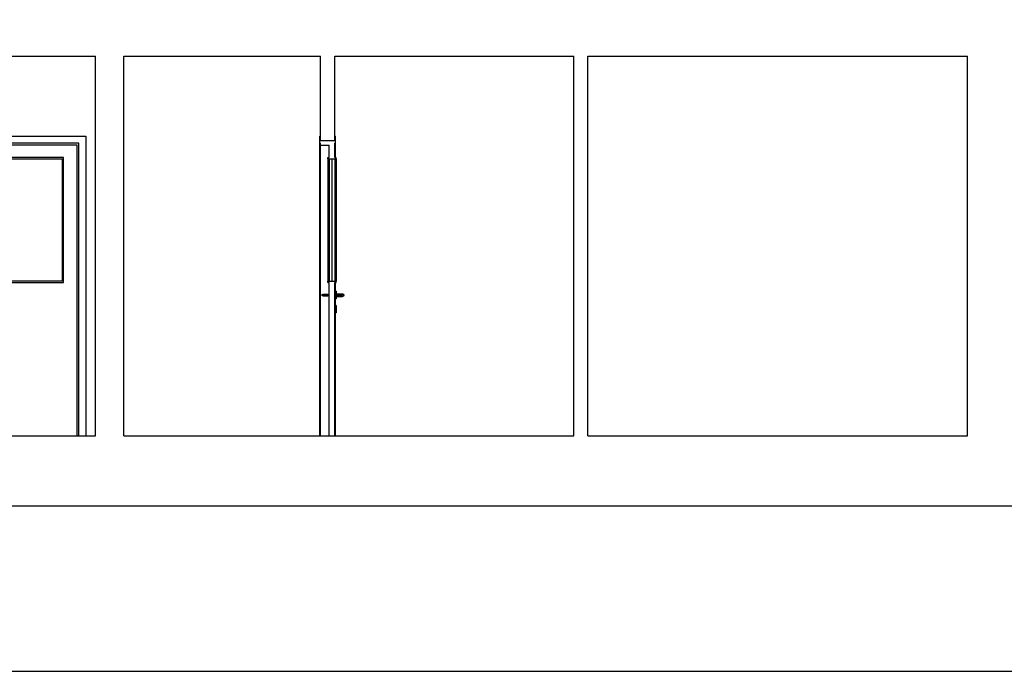
# Model space of a CAD drawing. Extents: x 2288615 to 4597412, y 5032172 to 10071280.
# Drawn here: x 4587508 to 4587578, y 10062590 to 10062636 of the extents above; entities that cross this region are included whole.
import ezdxf

# ---------------------------------------------------------------- set-up
doc = ezdxf.new("R2010")
doc.units = 0
doc.header["$MEASUREMENT"] = 0
doc.layers.get('0').update_dxf_attribs({"linetype": 'CONTINUOUS'})
for name, color, linetype in [('MURI', 5, 'CONTINUOUS'), ('SOLAIO TERRA', 7, 'CONTINUOUS'), ('SOLAIO_IMPALCATO', 7, 'CONTINUOUS')]:
    doc.layers.add(name, color=color, linetype=linetype)

msp = doc.modelspace()

# ---------------------------------------------------------------- linework, layer by layer
at = {"linetype": 'Continuous', "ltscale": 1000, "flags": 128}
msp.add_lwpolyline([(4587656.953, 10062734.482), (4587254.067, 10062734.482), (4587254.067, 10062589.634), (4587656.953, 10062589.634)], close=True, dxfattribs=at)
at = {"layer": 'SOLAIO TERRA', "color": 0, "ltscale": 1000}
msp.add_line((4587261.991, 10062601.398), (4587644.915, 10062601.398), dxfattribs=at)

# ---------------------------------------------------------------- next in the draw order: wipeouts: each hides what was drawn before it
at = {"color": 0, "lineweight": 0, "ltscale": 4979.505385}
msp.add_wipeout([(4587548.783, 10062633.398), (4587548.783, 10062606.398), (4587575.783, 10062606.398), (4587575.783, 10062633.398)], dxfattribs=at).dxf.layer = 'MURI'
at = {"color": 0, "lineweight": 0, "ltscale": 4791.517101}
msp.add_wipeout([(4587512.583, 10062606.398), (4587513.083, 10062606.398), (4587513.083, 10062627.698), (4587512.583, 10062627.198)], dxfattribs=at).dxf.layer = 'MURI'
at = {"color": 0, "lineweight": 0, "ltscale": 4854.004957}
msp.add_wipeout([(4587529.783, 10062627.198), (4587529.733, 10062627.198), (4587529.733, 10062606.398), (4587529.783, 10062606.398)], dxfattribs=at).dxf.layer = 'MURI'
at = {"color": 0, "lineweight": 0, "ltscale": 4872.753022}
msp.add_wipeout([(4587530.783, 10062627.198), (4587530.783, 10062626.198), (4587530.833, 10062626.198), (4587530.833, 10062627.198)], dxfattribs=at).dxf.layer = 'MURI'
at = {"color": 0, "lineweight": 0, "ltscale": 4783.862358}
msp.add_wipeout([(4587506.183, 10062617.398), (4587511.403, 10062617.398), (4587511.403, 10062626.098), (4587506.183, 10062626.098)], dxfattribs=at).dxf.layer = 'MURI'
at = {"color": 0, "lineweight": 0, "ltscale": 4857.71166}
msp.add_wipeout([(4587530.882, 10062616.668), (4587530.833, 10062616.668), (4587530.833, 10062616.632), (4587530.882, 10062616.632)], dxfattribs=at).dxf.layer = 'MURI'
at = {"color": 0, "lineweight": 0, "ltscale": 4856.212109}
msp.add_wipeout([(4587530.833, 10062615.668), (4587530.833, 10062615.632), (4587530.882, 10062615.632), (4587530.882, 10062615.668)], dxfattribs=at).dxf.layer = 'MURI'
at = {"color": 0, "lineweight": 0, "ltscale": 4855.457669}
msp.add_wipeout([(4587530.833, 10062615.164), (4587530.833, 10062615.128), (4587530.882, 10062615.128), (4587530.882, 10062615.164)], dxfattribs=at).dxf.layer = 'MURI'

# ---------------------------------------------------------------- next in the draw order: linework, layer by layer
at = {"layer": 'MURI', "color": 0, "ltscale": 1000}
for p, q in [((4587548.783, 10062606.398), (4587548.783, 10062633.398)), ((4587575.783, 10062606.398), (4587575.783, 10062633.398))]:
    msp.add_line(p, q, dxfattribs=at)
at = {"layer": 'SOLAIO TERRA', "color": 0, "ltscale": 1000}
msp.add_line((4587548.783, 10062606.398), (4587575.783, 10062606.398), dxfattribs=at)
at = {"layer": 'SOLAIO_IMPALCATO', "color": 0, "ltscale": 1000}
msp.add_line((4587548.783, 10062633.398), (4587575.783, 10062633.398), dxfattribs=at)

# ---------------------------------------------------------------- next in the draw order: wipeouts: each hides what was drawn before it
at = {"color": 0, "lineweight": 0, "ltscale": 4792.633695}
msp.add_wipeout([(4587513.083, 10062627.698), (4587504.483, 10062627.698), (4587504.983, 10062627.198), (4587512.583, 10062627.198)], dxfattribs=at).dxf.layer = 'MURI'
at = {"color": 0, "lineweight": 0, "ltscale": 3640.200095}
msp.add_wipeout([(4587529.868, 10062616.398), (4587529.892, 10062616.365), (4587529.887, 10062616.398)], dxfattribs=at).dxf.layer = 'MURI'
at = {"color": 0, "lineweight": 0, "ltscale": 4857.610336}
msp.add_wipeout([(4587530.882, 10062616.632), (4587530.833, 10062616.632), (4587530.833, 10062616.533), (4587530.882, 10062616.533)], dxfattribs=at).dxf.layer = 'MURI'
at = {"color": 0, "lineweight": 0, "ltscale": 4855.558688}
msp.add_wipeout([(4587530.833, 10062615.263), (4587530.833, 10062615.164), (4587530.882, 10062615.164), (4587530.882, 10062615.263)], dxfattribs=at).dxf.layer = 'MURI'

# ---------------------------------------------------------------- next in the draw order: wipeouts: each hides what was drawn before it
at = {"color": 0, "lineweight": 0, "ltscale": 4790.09245}
msp.add_wipeout([(4587512.463, 10062606.398), (4587512.583, 10062606.398), (4587512.583, 10062627.078), (4587512.463, 10062627.078)], dxfattribs=at).dxf.layer = 'MURI'
at = {"color": 0, "lineweight": 0, "ltscale": 3639.849637}
msp.add_wipeout([(4587529.892, 10062616.431), (4587529.868, 10062616.398), (4587529.887, 10062616.398)], dxfattribs=at).dxf.layer = 'MURI'
at = {"color": 0, "lineweight": 0, "ltscale": 4857.434887}
msp.add_wipeout([(4587530.882, 10062616.533), (4587530.833, 10062616.533), (4587530.833, 10062616.398), (4587530.882, 10062616.398)], dxfattribs=at).dxf.layer = 'MURI'
at = {"color": 0, "lineweight": 0, "ltscale": 4856.110977}
msp.add_wipeout([(4587530.833, 10062615.632), (4587530.833, 10062615.533), (4587530.882, 10062615.533), (4587530.882, 10062615.632)], dxfattribs=at).dxf.layer = 'MURI'

# ---------------------------------------------------------------- next in the draw order: wipeouts: each hides what was drawn before it
at = {"color": 0, "lineweight": 0, "ltscale": 7187.79082}
msp.add_wipeout([(4587512.583, 10062627.198), (4587504.983, 10062627.198), (4587504.983, 10062627.078), (4587505.103, 10062627.078), (4587512.463, 10062627.078), (4587512.583, 10062627.078)], dxfattribs=at).dxf.layer = 'MURI'
at = {"color": 0, "lineweight": 0, "ltscale": 4854.013035}
msp.add_wipeout([(4587529.887, 10062616.398), (4587529.892, 10062616.365), (4587529.973, 10062616.327), (4587529.974, 10062616.398)], dxfattribs=at).dxf.layer = 'MURI'
at = {"color": 0, "lineweight": 0, "ltscale": 4857.232353}
msp.add_wipeout([(4587530.882, 10062616.398), (4587530.833, 10062616.398), (4587530.833, 10062616.263), (4587530.882, 10062616.263)], dxfattribs=at).dxf.layer = 'MURI'
at = {"color": 0, "lineweight": 0, "ltscale": 4855.733708}
msp.add_wipeout([(4587530.833, 10062615.398), (4587530.833, 10062615.263), (4587530.882, 10062615.263), (4587530.882, 10062615.398)], dxfattribs=at).dxf.layer = 'MURI'

# ---------------------------------------------------------------- next in the draw order: wipeouts: each hides what was drawn before it
at = {"color": 0, "lineweight": 0, "ltscale": 9542.22897}
msp.add_wipeout([(4587495.783, 10062606.398), (4587504.483, 10062606.398), (4587504.483, 10062627.698), (4587513.083, 10062627.698), (4587513.083, 10062606.398), (4587513.783, 10062606.398), (4587513.783, 10062633.398), (4587495.783, 10062633.398)], dxfattribs=at).dxf.layer = 'MURI'
at = {"color": 0, "lineweight": 0, "ltscale": 6067.017777}
msp.add_wipeout([(4587529.973, 10062616.469), (4587529.892, 10062616.431), (4587529.887, 10062616.398), (4587529.974, 10062616.398), (4587529.976, 10062616.469)], dxfattribs=at).dxf.layer = 'MURI'
at = {"color": 0, "lineweight": 0, "ltscale": 4857.057002}
msp.add_wipeout([(4587530.882, 10062616.263), (4587530.833, 10062616.263), (4587530.833, 10062616.164), (4587530.882, 10062616.164)], dxfattribs=at).dxf.layer = 'MURI'
at = {"color": 0, "lineweight": 0, "ltscale": 4855.935859}
msp.add_wipeout([(4587530.833, 10062615.533), (4587530.833, 10062615.398), (4587530.882, 10062615.398), (4587530.882, 10062615.533)], dxfattribs=at).dxf.layer = 'MURI'

# ---------------------------------------------------------------- next in the draw order: linework, layer by layer
at = {"layer": 'MURI', "color": 0, "ltscale": 1000}
for p, q in [((4587513.783, 10062606.398), (4587513.783, 10062633.398)), ((4587504.483, 10062627.698), (4587513.083, 10062627.698)), ((4587512.583, 10062627.198), (4587504.983, 10062627.198)), ((4587512.583, 10062606.398), (4587512.583, 10062627.198)), ((4587513.083, 10062627.698), (4587513.083, 10062606.398)), ((4587512.463, 10062627.078), (4587505.103, 10062627.078)), ((4587512.463, 10062606.398), (4587512.463, 10062627.078)), ((4587511.503, 10062626.198), (4587506.083, 10062626.198)), ((4587506.183, 10062626.098), (4587511.403, 10062626.098)), ((4587511.403, 10062626.098), (4587511.403, 10062617.398)), ((4587511.503, 10062617.298), (4587511.503, 10062626.198)), ((4587511.403, 10062617.398), (4587506.183, 10062617.398)), ((4587506.083, 10062617.298), (4587511.503, 10062617.298))]:
    msp.add_line(p, q, dxfattribs=at)
at = {"layer": 'SOLAIO TERRA', "color": 0, "ltscale": 1000}
msp.add_line((4587495.783, 10062606.398), (4587513.783, 10062606.398), dxfattribs=at)
at = {"layer": 'SOLAIO_IMPALCATO', "color": 0, "ltscale": 1000}
msp.add_line((4587495.783, 10062633.398), (4587513.783, 10062633.398), dxfattribs=at)

# ---------------------------------------------------------------- next in the draw order: wipeouts: each hides what was drawn before it
at = {"color": 0, "lineweight": 0, "ltscale": 4854.569951}
msp.add_wipeout([(4587529.974, 10062616.398), (4587529.976, 10062616.327), (4587530.283, 10062616.327), (4587530.283, 10062616.398)], dxfattribs=at).dxf.layer = 'MURI'
at = {"color": 0, "lineweight": 0, "ltscale": 4856.955792}
msp.add_wipeout([(4587530.882, 10062616.164), (4587530.833, 10062616.164), (4587530.833, 10062616.128), (4587530.882, 10062616.128)], dxfattribs=at).dxf.layer = 'MURI'

# ---------------------------------------------------------------- next in the draw order: wipeouts: each hides what was drawn before it
at = {"color": 0, "lineweight": 0, "ltscale": 4854.676096}
msp.add_wipeout([(4587529.976, 10062616.469), (4587529.974, 10062616.398), (4587530.283, 10062616.398), (4587530.283, 10062616.469)], dxfattribs=at).dxf.layer = 'MURI'
at = {"color": 0, "lineweight": 0, "ltscale": 4857.88327}
msp.add_wipeout([(4587530.883, 10062616.298), (4587531.183, 10062616.298), (4587531.19, 10062616.327), (4587530.883, 10062616.327)], dxfattribs=at).dxf.layer = 'MURI'

# ---------------------------------------------------------------- next in the draw order: linework, layer by layer
at = {"layer": 'MURI', "color": 0, "ltscale": 1000}
msp.add_line((4587530.283, 10062616.469), (4587530.283, 10062616.327), dxfattribs=at)

# ---------------------------------------------------------------- next in the draw order: wipeouts: each hides what was drawn before it
at = {"color": 0, "lineweight": 0, "ltscale": 8484.462346}
msp.add_wipeout([(4587515.783, 10062633.398), (4587515.783, 10062606.398), (4587529.733, 10062606.398), (4587529.733, 10062627.198), (4587529.733, 10062627.698), (4587529.783, 10062627.698), (4587529.783, 10062633.398)], dxfattribs=at).dxf.layer = 'MURI'
at = {"color": 0, "lineweight": 0, "ltscale": 4858.139808}
msp.add_wipeout([(4587530.883, 10062616.498), (4587530.883, 10062616.469), (4587531.19, 10062616.469), (4587531.183, 10062616.498)], dxfattribs=at).dxf.layer = 'MURI'

# ---------------------------------------------------------------- next in the draw order: linework, layer by layer
at = {"layer": 'MURI', "color": 0, "ltscale": 1000}
for p, q in [((4587515.783, 10062606.398), (4587515.783, 10062633.398)), ((4587529.783, 10062627.398), (4587529.783, 10062633.398)), ((4587529.733, 10062627.698), (4587529.783, 10062627.698)), ((4587529.733, 10062627.198), (4587529.733, 10062627.698)), ((4587529.733, 10062606.398), (4587529.733, 10062627.198)), ((4587529.733, 10062627.198), (4587529.783, 10062627.198)), ((4587529.783, 10062627.398), (4587529.783, 10062627.698)), ((4587529.783, 10062627.078), (4587529.783, 10062627.198)), ((4587529.783, 10062606.398), (4587529.783, 10062627.078)), ((4587529.783, 10062627.078), (4587530.383, 10062627.078)), ((4587529.868, 10062616.398), (4587529.892, 10062616.431)), ((4587529.892, 10062616.365), (4587529.868, 10062616.398)), ((4587529.892, 10062616.431), (4587529.887, 10062616.398)), ((4587529.887, 10062616.398), (4587529.892, 10062616.365)), ((4587529.892, 10062616.431), (4587529.973, 10062616.469)), ((4587529.973, 10062616.327), (4587529.892, 10062616.365)), ((4587529.973, 10062616.469), (4587529.977, 10062616.469)), ((4587529.977, 10062616.327), (4587529.973, 10062616.327)), ((4587529.977, 10062616.469), (4587530.283, 10062616.469)), ((4587530.283, 10062616.327), (4587529.977, 10062616.327))]:
    msp.add_line(p, q, dxfattribs=at)
at = {"layer": 'SOLAIO_IMPALCATO', "color": 0, "ltscale": 1000}
msp.add_line((4587515.783, 10062633.398), (4587529.783, 10062633.398), dxfattribs=at)

# ---------------------------------------------------------------- next in the draw order: wipeouts: each hides what was drawn before it
at = {"color": 0, "lineweight": 0, "ltscale": 3643.433012}
msp.add_wipeout([(4587531.275, 10062616.365), (4587531.194, 10062616.327), (4587531.268, 10062616.327)], dxfattribs=at).dxf.layer = 'MURI'

# ---------------------------------------------------------------- next in the draw order: wipeouts: each hides what was drawn before it
at = {"color": 0, "lineweight": 0, "ltscale": 4858.738044}
msp.add_wipeout([(4587531.183, 10062616.298), (4587531.241, 10062616.298), (4587531.268, 10062616.327), (4587531.194, 10062616.327)], dxfattribs=at).dxf.layer = 'MURI'

# ---------------------------------------------------------------- next in the draw order: wipeouts: each hides what was drawn before it
at = {"color": 0, "lineweight": 0, "ltscale": 4859.036872}
msp.add_wipeout([(4587531.241, 10062616.498), (4587531.183, 10062616.498), (4587531.19, 10062616.469), (4587531.268, 10062616.469)], dxfattribs=at).dxf.layer = 'MURI'

# ---------------------------------------------------------------- next in the draw order: wipeouts: each hides what was drawn before it
at = {"color": 0, "lineweight": 0, "ltscale": 4850.392149}
msp.add_wipeout([(4587530.783, 10062606.398), (4587530.833, 10062606.398), (4587530.833, 10062617.298), (4587530.783, 10062617.298)], dxfattribs=at).dxf.layer = 'MURI'
at = {"color": 0, "lineweight": 0, "ltscale": 3643.938515}
msp.add_wipeout([(4587531.194, 10062616.469), (4587531.275, 10062616.431), (4587531.268, 10062616.469)], dxfattribs=at).dxf.layer = 'MURI'

# ---------------------------------------------------------------- next in the draw order: wipeouts: each hides what was drawn before it
at = {"color": 0, "lineweight": 0, "ltscale": 4864.408352}
msp.add_wipeout([(4587530.783, 10062626.098), (4587530.383, 10062626.098), (4587530.383, 10062617.398), (4587530.783, 10062617.398)], dxfattribs=at).dxf.layer = 'MURI'
at = {"color": 0, "lineweight": 0, "ltscale": 6074.012788}
msp.add_wipeout([(4587531.268, 10062616.327), (4587531.341, 10062616.327), (4587531.362, 10062616.398), (4587531.299, 10062616.398), (4587531.275, 10062616.365)], dxfattribs=at).dxf.layer = 'MURI'

# ---------------------------------------------------------------- next in the draw order: wipeouts: each hides what was drawn before it
at = {"color": 0, "lineweight": 0, "ltscale": 4863.483017}
msp.add_wipeout([(4587530.383, 10062626.098), (4587530.283, 10062626.098), (4587530.283, 10062617.398), (4587530.383, 10062617.398)], dxfattribs=at).dxf.layer = 'MURI'
at = {"color": 0, "lineweight": 0, "ltscale": 4865.333872}
msp.add_wipeout([(4587530.883, 10062626.098), (4587530.783, 10062626.098), (4587530.783, 10062617.398), (4587530.883, 10062617.398)], dxfattribs=at).dxf.layer = 'MURI'
at = {"color": 0, "lineweight": 0, "ltscale": 4859.006237}
msp.add_wipeout([(4587531.268, 10062616.327), (4587531.241, 10062616.298), (4587531.29, 10062616.298), (4587531.341, 10062616.327)], dxfattribs=at).dxf.layer = 'MURI'

# ---------------------------------------------------------------- next in the draw order: linework, layer by layer
at = {"layer": 'MURI', "color": 0, "ltscale": 1000}
for p, q in [((4587530.383, 10062626.198), (4587530.383, 10062627.078)), ((4587530.283, 10062626.198), (4587530.383, 10062626.198)), ((4587530.283, 10062626.098), (4587530.283, 10062626.198)), ((4587530.283, 10062626.098), (4587530.283, 10062617.398)), ((4587530.283, 10062626.098), (4587530.383, 10062626.098)), ((4587530.383, 10062626.098), (4587530.383, 10062617.398)), ((4587530.283, 10062617.398), (4587530.383, 10062617.398)), ((4587530.283, 10062617.298), (4587530.283, 10062617.398)), ((4587530.283, 10062617.298), (4587530.383, 10062617.298)), ((4587530.383, 10062606.398), (4587530.383, 10062617.298))]:
    msp.add_line(p, q, dxfattribs=at)

# ---------------------------------------------------------------- next in the draw order: wipeouts: each hides what was drawn before it
at = {"color": 0, "lineweight": 0, "ltscale": 4859.262027}
msp.add_wipeout([(4587531.241, 10062616.498), (4587531.268, 10062616.469), (4587531.341, 10062616.469), (4587531.29, 10062616.498)], dxfattribs=at).dxf.layer = 'MURI'

# ---------------------------------------------------------------- next in the draw order: wipeouts: each hides what was drawn before it
at = {"color": 0, "lineweight": 0, "ltscale": 6074.117034}
msp.add_wipeout([(4587531.341, 10062616.469), (4587531.268, 10062616.469), (4587531.275, 10062616.431), (4587531.299, 10062616.398), (4587531.362, 10062616.398)], dxfattribs=at).dxf.layer = 'MURI'

# ---------------------------------------------------------------- next in the draw order: wipeouts: each hides what was drawn before it
at = {"color": 0, "lineweight": 0, "ltscale": 4859.283674}
msp.add_wipeout([(4587531.362, 10062616.398), (4587531.341, 10062616.327), (4587531.389, 10062616.327), (4587531.416, 10062616.398)], dxfattribs=at).dxf.layer = 'MURI'

# ---------------------------------------------------------------- next in the draw order: wipeouts: each hides what was drawn before it
at = {"color": 0, "lineweight": 0, "ltscale": 4859.121545}
msp.add_wipeout([(4587531.341, 10062616.327), (4587531.29, 10062616.298), (4587531.322, 10062616.298), (4587531.389, 10062616.327)], dxfattribs=at).dxf.layer = 'MURI'

# ---------------------------------------------------------------- next in the draw order: wipeouts: each hides what was drawn before it
at = {"color": 0, "lineweight": 0, "ltscale": 4859.377214}
msp.add_wipeout([(4587531.29, 10062616.498), (4587531.341, 10062616.469), (4587531.389, 10062616.469), (4587531.322, 10062616.498)], dxfattribs=at).dxf.layer = 'MURI'

# ---------------------------------------------------------------- next in the draw order: wipeouts: each hides what was drawn before it
at = {"color": 0, "lineweight": 0, "ltscale": 4859.389531}
msp.add_wipeout([(4587531.341, 10062616.469), (4587531.362, 10062616.398), (4587531.416, 10062616.398), (4587531.389, 10062616.469)], dxfattribs=at).dxf.layer = 'MURI'

# ---------------------------------------------------------------- next in the draw order: wipeouts: each hides what was drawn before it
at = {"color": 0, "lineweight": 0, "ltscale": 4859.365314}
msp.add_wipeout([(4587531.416, 10062616.398), (4587531.389, 10062616.327), (4587531.404, 10062616.327), (4587531.433, 10062616.398)], dxfattribs=at).dxf.layer = 'MURI'

# ---------------------------------------------------------------- next in the draw order: wipeouts: each hides what was drawn before it
at = {"color": 0, "lineweight": 0, "ltscale": 4859.121531}
msp.add_wipeout([(4587531.389, 10062616.327), (4587531.322, 10062616.298), (4587531.333, 10062616.298), (4587531.404, 10062616.327)], dxfattribs=at).dxf.layer = 'MURI'

# ---------------------------------------------------------------- next in the draw order: wipeouts: each hides what was drawn before it
at = {"color": 0, "lineweight": 0, "ltscale": 4859.377062}
msp.add_wipeout([(4587531.322, 10062616.498), (4587531.389, 10062616.469), (4587531.404, 10062616.469), (4587531.333, 10062616.498)], dxfattribs=at).dxf.layer = 'MURI'

# ---------------------------------------------------------------- next in the draw order: wipeouts: each hides what was drawn before it
at = {"color": 0, "lineweight": 0, "ltscale": 4859.470991}
msp.add_wipeout([(4587531.389, 10062616.469), (4587531.416, 10062616.398), (4587531.433, 10062616.398), (4587531.404, 10062616.469)], dxfattribs=at).dxf.layer = 'MURI'

# ---------------------------------------------------------------- next in the draw order: wipeouts: each hides what was drawn before it
at = {"color": 0, "lineweight": 0, "ltscale": 3644.624293}
msp.add_wipeout([(4587531.275, 10062616.365), (4587531.299, 10062616.398), (4587531.28, 10062616.398)], dxfattribs=at).dxf.layer = 'MURI'

# ---------------------------------------------------------------- next in the draw order: wipeouts: each hides what was drawn before it
at = {"color": 0, "lineweight": 0, "ltscale": 3644.273799}
msp.add_wipeout([(4587531.299, 10062616.398), (4587531.275, 10062616.431), (4587531.28, 10062616.398)], dxfattribs=at).dxf.layer = 'MURI'

# ---------------------------------------------------------------- next in the draw order: wipeouts: each hides what was drawn before it
at = {"color": 0, "lineweight": 0, "ltscale": 4858.916969}
msp.add_wipeout([(4587531.28, 10062616.398), (4587531.193, 10062616.398), (4587531.19, 10062616.327), (4587531.275, 10062616.365)], dxfattribs=at).dxf.layer = 'MURI'

# ---------------------------------------------------------------- next in the draw order: wipeouts: each hides what was drawn before it
at = {"color": 0, "lineweight": 0, "ltscale": 4858.618579}
msp.add_wipeout([(4587531.275, 10062616.431), (4587531.194, 10062616.469), (4587531.193, 10062616.398), (4587531.28, 10062616.398)], dxfattribs=at).dxf.layer = 'MURI'

# ---------------------------------------------------------------- next in the draw order: wipeouts: each hides what was drawn before it
at = {"color": 0, "lineweight": 0, "ltscale": 4857.955505}
msp.add_wipeout([(4587531.193, 10062616.398), (4587530.883, 10062616.398), (4587530.883, 10062616.327), (4587531.19, 10062616.327)], dxfattribs=at).dxf.layer = 'MURI'

# ---------------------------------------------------------------- next in the draw order: wipeouts: each hides what was drawn before it
at = {"color": 0, "lineweight": 0, "ltscale": 4858.061571}
msp.add_wipeout([(4587531.19, 10062616.469), (4587530.883, 10062616.469), (4587530.883, 10062616.398), (4587531.193, 10062616.398)], dxfattribs=at).dxf.layer = 'MURI'

# ---------------------------------------------------------------- next in the draw order: wipeouts: each hides what was drawn before it
at = {"color": 0, "lineweight": 0, "ltscale": 34069.510223}
msp.add_wipeout([(4587530.783, 10062633.398), (4587530.783, 10062627.698), (4587530.833, 10062627.698), (4587530.833, 10062627.198), (4587530.833, 10062626.198), (4587530.883, 10062626.198), (4587530.883, 10062617.298), (4587530.833, 10062617.298), (4587530.833, 10062616.668), (4587530.883, 10062616.668), (4587530.883, 10062616.498), (4587531.333, 10062616.498), (4587531.404, 10062616.469), (4587531.433, 10062616.398), (4587531.404, 10062616.327), (4587531.333, 10062616.298), (4587530.883, 10062616.298), (4587530.883, 10062616.128), (4587530.833, 10062616.128), (4587530.833, 10062615.668), (4587530.883, 10062615.668), (4587530.883, 10062615.495), (4587530.883, 10062615.442), (4587530.883, 10062615.128), (4587530.833, 10062615.128), (4587530.833, 10062606.398), (4587547.783, 10062606.398), (4587547.783, 10062633.398)], dxfattribs=at).dxf.layer = 'MURI'

# ---------------------------------------------------------------- next in the draw order: linework, layer by layer
at = {"layer": 'MURI', "color": 0, "ltscale": 1000}
for p, q in [((4587530.783, 10062627.398), (4587530.783, 10062633.398)), ((4587547.783, 10062606.398), (4587547.783, 10062633.398)), ((4587529.783, 10062627.398), (4587530.783, 10062627.398)), ((4587529.783, 10062627.398), (4587530.783, 10062627.398)), ((4587530.783, 10062627.398), (4587530.783, 10062627.698)), ((4587530.783, 10062627.698), (4587530.833, 10062627.698)), ((4587530.783, 10062627.198), (4587530.833, 10062627.198)), ((4587530.783, 10062626.198), (4587530.783, 10062627.198)), ((4587530.833, 10062627.198), (4587530.833, 10062627.698)), ((4587530.833, 10062626.198), (4587530.833, 10062627.198)), ((4587530.383, 10062626.098), (4587530.783, 10062626.098)), ((4587530.583, 10062626.098), (4587530.583, 10062617.398)), ((4587530.783, 10062626.198), (4587530.883, 10062626.198)), ((4587530.783, 10062626.098), (4587530.783, 10062617.398)), ((4587530.783, 10062626.098), (4587530.883, 10062626.098)), ((4587530.883, 10062626.098), (4587530.883, 10062626.198)), ((4587530.883, 10062626.098), (4587530.883, 10062617.398)), ((4587530.383, 10062617.398), (4587530.783, 10062617.398)), ((4587530.783, 10062617.398), (4587530.883, 10062617.398)), ((4587530.883, 10062617.298), (4587530.883, 10062617.398)), ((4587530.783, 10062617.298), (4587530.883, 10062617.298)), ((4587530.783, 10062606.398), (4587530.783, 10062617.298)), ((4587530.833, 10062606.398), (4587530.833, 10062617.298)), ((4587530.882, 10062616.668), (4587530.833, 10062616.668)), ((4587530.883, 10062616.668), (4587530.882, 10062616.668)), ((4587530.883, 10062616.668), (4587530.883, 10062616.632)), ((4587530.882, 10062616.128), (4587530.833, 10062616.128)), ((4587530.883, 10062616.128), (4587530.882, 10062616.128)), ((4587530.883, 10062616.632), (4587530.883, 10062616.533)), ((4587530.883, 10062616.533), (4587530.883, 10062616.469)), ((4587530.883, 10062616.498), (4587531.183, 10062616.498)), ((4587530.883, 10062616.469), (4587531.19, 10062616.469)), ((4587530.883, 10062616.327), (4587530.883, 10062616.469)), ((4587530.883, 10062616.327), (4587530.883, 10062616.263)), ((4587531.19, 10062616.327), (4587530.883, 10062616.327)), ((4587530.883, 10062616.298), (4587531.183, 10062616.298)), ((4587530.883, 10062616.263), (4587530.883, 10062616.164)), ((4587530.883, 10062616.164), (4587530.883, 10062616.128)), ((4587531.183, 10062616.498), (4587531.241, 10062616.498)), ((4587531.183, 10062616.298), (4587531.241, 10062616.298)), ((4587531.19, 10062616.469), (4587531.194, 10062616.469)), ((4587531.194, 10062616.327), (4587531.19, 10062616.327)), ((4587531.194, 10062616.469), (4587531.275, 10062616.431)), ((4587531.275, 10062616.365), (4587531.194, 10062616.327)), ((4587531.241, 10062616.498), (4587531.29, 10062616.498)), ((4587531.241, 10062616.298), (4587531.29, 10062616.298)), ((4587531.268, 10062616.469), (4587531.275, 10062616.431)), ((4587531.275, 10062616.365), (4587531.268, 10062616.327)), ((4587531.275, 10062616.431), (4587531.28, 10062616.398)), ((4587531.275, 10062616.431), (4587531.299, 10062616.398)), ((4587531.28, 10062616.398), (4587531.275, 10062616.365)), ((4587531.299, 10062616.398), (4587531.275, 10062616.365)), ((4587531.29, 10062616.498), (4587531.322, 10062616.498)), ((4587531.29, 10062616.298), (4587531.322, 10062616.298)), ((4587531.322, 10062616.498), (4587531.333, 10062616.498)), ((4587531.322, 10062616.298), (4587531.333, 10062616.298)), ((4587531.333, 10062616.498), (4587531.404, 10062616.469)), ((4587531.404, 10062616.327), (4587531.333, 10062616.298)), ((4587531.341, 10062616.469), (4587531.362, 10062616.398)), ((4587531.362, 10062616.398), (4587531.341, 10062616.327)), ((4587531.389, 10062616.469), (4587531.416, 10062616.398)), ((4587531.416, 10062616.398), (4587531.389, 10062616.327)), ((4587531.404, 10062616.469), (4587531.433, 10062616.398)), ((4587531.433, 10062616.398), (4587531.404, 10062616.327)), ((4587530.882, 10062615.668), (4587530.833, 10062615.668)), ((4587530.883, 10062615.668), (4587530.882, 10062615.668)), ((4587530.883, 10062615.668), (4587530.883, 10062615.632)), ((4587530.883, 10062615.632), (4587530.883, 10062615.533)), ((4587530.883, 10062615.533), (4587530.883, 10062615.398)), ((4587530.883, 10062615.398), (4587530.883, 10062615.263)), ((4587530.883, 10062615.263), (4587530.883, 10062615.164)), ((4587530.882, 10062615.128), (4587530.833, 10062615.128)), ((4587530.883, 10062615.128), (4587530.882, 10062615.128)), ((4587530.883, 10062615.164), (4587530.883, 10062615.128)), ((4587530.383, 10062606.398), (4587530.783, 10062606.398))]:
    msp.add_line(p, q, dxfattribs=at)
at = {"layer": 'SOLAIO TERRA', "color": 0, "ltscale": 1000}
msp.add_line((4587515.783, 10062606.398), (4587547.783, 10062606.398), dxfattribs=at)
at = {"layer": 'SOLAIO_IMPALCATO', "color": 0, "ltscale": 1000}
msp.add_line((4587530.783, 10062633.398), (4587547.783, 10062633.398), dxfattribs=at)

doc.saveas('drawing.dxf')
